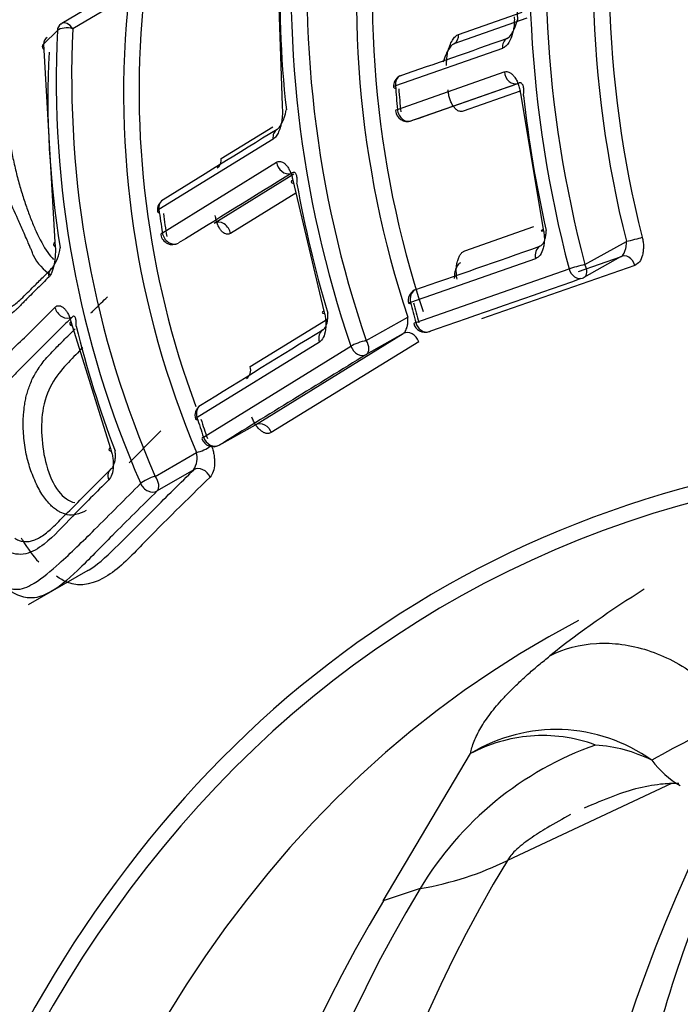
# Paper-space layout 'Sheet1' of a CAD drawing. Units: millimetres. Extents: x 0 to 210, y -3 to 297.
# Drawn here: x 33 to 34, y 193 to 194 of the extents above; entities that cross this region are included whole.
import ezdxf

# ---------------------------------------------------------------- set-up
doc = ezdxf.new("R2010")
doc.units = ezdxf.units.MM
doc.layers.add('A700N0BS00', color=7, linetype='Continuous')
doc.layers.add('Default', color=7, linetype='Continuous')

# ---------------------------------------------------------------- blocks, each defined once
blk = doc.blocks.new('SE6')
at = {"layer": 'A700N0BS00', "color": 7, "linetype": 'Continuous'}
for p, q in [((33.7646, 194.213), (33.7716, 194.0099)), ((33.5865, 194.1683), (33.494, 194.1134)), ((33.5079, 194.1068), (33.5783, 194.1486)), ((33.9942, 194.0995), (34.0745, 194.1276)), ((34.0803, 194.1199), (33.9883, 194.0877)), ((33.4883, 194.1044), (33.4708, 194.0874)), ((33.4708, 194.0874), (33.485, 193.8378)), ((34.055, 194.0944), (34.0569, 194.0956)), ((34.0494, 194.0819), (33.9145, 194.0347)), ((33.917, 194.005), (34.0518, 194.0522)), ((33.9327, 193.9901), (34.0674, 194.0372)), ((34.0719, 194.0279), (33.9997, 194.0027)), ((34.072, 194.0254), (34.1009, 193.8535)), ((33.695, 193.943), (33.7599, 193.983)), ((33.7604, 193.9676), (33.6164, 193.8788)), ((33.6207, 193.8496), (33.7646, 193.9383)), ((33.6859, 193.8617), (33.7864, 193.9236)), ((33.7851, 193.9159), (33.8244, 193.7508)), ((33.789, 193.8996), (33.7064, 193.8487)), ((34.002, 193.8268), (34.0892, 193.8572)), ((34.1534, 193.8094), (34.2057, 193.8387)), ((34.0913, 193.8168), (33.9336, 193.7618)), ((34.1453, 193.8007), (34.1982, 193.8192)), ((34.1526, 193.7935), (34.1987, 193.8194)), ((34.2001, 193.8204), (34.2012, 193.8203)), ((33.9402, 193.7364), (34.1334, 193.804)), ((34.2165, 193.8084), (34.0229, 193.7409)), ((33.5054, 193.7378), (33.5548, 193.5789)), ((33.7314, 193.6808), (33.8291, 193.741)), ((33.8777, 193.7137), (33.9301, 193.7432)), ((33.8186, 193.7117), (33.6644, 193.6165)), ((33.7382, 193.6076), (33.9244, 193.7224)), ((33.9439, 193.7122), (33.7578, 193.5976)), ((33.878, 193.6963), (33.9244, 193.7224)), ((33.6726, 193.592), (33.8584, 193.7066)), ((33.6921, 193.5817), (33.7447, 193.6113)), ((33.6923, 193.5818), (33.7382, 193.6076)), ((33.6118, 193.5425), (33.6638, 193.5727)), ((33.6602, 193.5508), (33.6142, 193.5241)), ((33.4519, 193.3808), (33.5273, 193.4244)), ((33.8992, 193.0073), (34.0093, 193.193)), ((34.2624, 193.1552), (34.0556, 193.0584)), ((33.9457, 193.0228), (33.8992, 193.0073))]:
    blk.add_line(p, q, dxfattribs=at)
for centre, radius, start, end in [((35.5489, 194.1774), 1.3852, 168.5795, 194.1521), ((35.5519, 194.1788), 1.3679, 168.5947, 194.1709), ((35.5862, 194.1875), 1.5025, 171.412, 194.7901), ((35.5877, 194.1887), 1.4836, 171.411, 194.8126), ((35.1468, 194.1453), 1.2815, 171.2677, 198.2885), ((35.1506, 194.1476), 1.2652, 171.2819, 198.3101), ((35.1785, 194.1594), 1.3956, 174.3012, 198.9336), ((35.1816, 194.1615), 1.3786, 174.3094, 198.9553), ((34.7305, 194.0253), 1.1587, 173.8907, 202.993), ((34.735, 194.0287), 1.1437, 173.9029, 200.3769), ((33.4981, 194.1043), 0.00979, 120.9938, 179.0441), ((34.7549, 194.0423), 1.2681, 177.1921, 203.6562), ((34.7585, 194.0454), 1.2522, 177.1925, 203.6804), ((33.9811, 194.0986), 0.0131, 303.392, 3.7861), ((33.4808, 194.0873), 0.00993, 121.6591, 179.3259), ((33.9271, 194.034), 0.015, 120.6794, 184.1485), ((33.9295, 194.0047), 0.015, 185.2602, 289.0809), ((33.6831, 193.9415), 0.012, 302.9468, 7.2673), ((33.6294, 193.8783), 0.015, 121.6854, 187.7816), ((33.6336, 193.8495), 0.015, 188.9666, 299.3736), ((33.4368, 193.8373), 0.0555, 324.6465, 353.0601), ((33.5145, 193.8496), 0.0634, 206.7068, 237.1796), ((21.24, 230.4405), 38.8554, 289.10219, 289.40395), ((34.1453, 193.8065), 0.015, 289.4039, 299.328), ((33.9457, 193.7642), 0.015, 120.6794, 193.9191), ((33.9521, 193.7391), 0.015, 194.8556, 289.1016), ((122.1032, 50.3855), 168.2904, 121.617368, 121.691631), ((33.6767, 193.6191), 0.015, 121.6793, 197.9274), ((33.6848, 193.5948), 0.015, 198.8912, 299.3736), ((33.6358, 193.5661), 0.0287, 327.8184, 13.2625), ((34.9483, 191.9276), 1.444, 114.6771, 119.4796), ((34.1172, 193.0164), 0.207, 54.4006, 121.4259), ((34.1001, 193.0236), 0.1922, 82.3136, 94.6144), ((34.3061, 192.8081), 0.4195, 109.3899, 149.2117), ((34.1001, 193.0236), 0.1922, 94.6144, 118.1851), ((34.1001, 193.0236), 0.1922, 69.6767, 82.3136), ((34.1548, 193.0186), 0.1856, 63.4776, 86.2964)]:
    blk.add_arc(centre, radius, start, end, dxfattribs=at)
for centre, major_axis, ratio, start_param, end_param in [((36.4364, 190.4163), (2.4719, -4.2815), 0.57735, 0.01981, 3.08841), ((35.1343, 194.0193), (-0.426, 1.2138), 0.806528, 0.991428, 1.216936), ((34.885, 193.9246), (-0.6752, 1.0955), 0.811312, 0.8761, 1.042015), ((33.5017, 194.1005), (0.0077, -0.0129), 0.571361, 3.141593, 3.288907), ((33.5017, 194.1005), (0.0077, -0.0129), 0.571361, 1.718184, 3.141593), ((33.5017, 194.1005), (-0.015, 0.0009), 0.475661, 4.317112, 5.842096), ((33.4842, 194.0836), (0.015, -0.0008), 0.484257, 2.702361, 3.65084), ((39.9242, 197.5883), (-7.566, -3.8175), 0.094345, 0.608115, 0.636737), ((34.0617, 194.0811), (-0.005, 0.0141), 0.800438, 0.158052, 1.242134), ((34.6423, 193.7656), (-0.9085, 0.9116), 0.801724, 0.626299, 0.840955), ((33.9271, 194.034), (-0.0049, 0.0142), 0.817047, 0.16437, 1.250146), ((33.9271, 194.034), (0.0077, -0.0129), 0.583609, 3.025146, 3.141593), ((34.0641, 194.0518), (-0.005, 0.0141), 0.801067, 1.26605, 3.12754), ((33.9271, 194.034), (0.015, 0.0011), 0.188614, 2.550601, 3.733), ((34.9897, 193.9724), (-0.4309, 1.2265), 0.806633, 1.245821, 1.269082), ((40.382, 197.6125), (-8.0963, -3.9411), 0.084268, 0.609966, 0.636902), ((34.9813, 193.9695), (-0.4255, 1.2125), 0.806528, 1.246082, 1.269342), ((35.135, 194.0193), (-0.4263, 1.2147), 0.806528, 1.292475, 1.42746), ((33.9295, 194.0047), (0.0149, 0.0014), 0.175531, 2.546814, 3.141593), ((33.9295, 194.0047), (-0.0049, 0.0142), 0.816734, 1.273049, 3.288159), ((39.6329, 197.4493), (-7.2732, -4.364), 0.008676, -0.637441, -0.603192), ((33.7731, 193.967), (0.0079, -0.0128), 0.803569, 3.127017, 4.211418), ((33.7773, 193.9381), (-0.0079, 0.0128), 0.80434, 1.09387, 2.910201), ((40.1098, 197.4824), (-7.7992, -4.5296), 0.018752, -0.635959, -0.60375), ((33.7978, 193.916), (0.0148, 0.0026), 0.255836, 2.553996, 3.754088), ((34.8858, 193.9245), (-0.6757, 1.0963), 0.811312, 1.117855, 1.251505), ((33.6294, 193.8783), (0.0079, -0.0128), 0.823472, 3.126301, 4.212701), ((33.6294, 193.8783), (0.0149, 0.002), 0.279879, 2.596242, 3.687856), ((34.7315, 193.8349), (-0.6827, 1.1065), 0.811407, 1.071175, 1.094755), ((34.724, 193.8303), (-0.6743, 1.094), 0.811312, 1.071575, 1.095154), ((35.8791, 190.0945), (-1.9084, 3.3054), 0.57735, -1.341112, 3.759299), ((33.6336, 193.8495), (0.0148, 0.0023), 0.2677, 2.590219, 3.141593), ((33.6336, 193.8495), (0.0079, -0.0128), 0.823042, 4.235994, 6.250164), ((34.1129, 193.8554), (0.0146, 0.0033), 0.084452, 2.508945, 3.747924), ((33.4982, 193.8369), (0.0148, 0.0024), 0.398522, 2.615634, 3.557819), ((34.2139, 193.8416), (0.0146, 0.0036), 0.064615, 4.100066, 5.646018), ((44.5686, 200.0495), (-13.4098, -6.7661), 0.094345, 0.609503, 0.628483), ((34.1032, 193.8191), (-0.005, 0.0142), 0.805302, 0.159813, 1.452173), ((34.2047, 193.8057), (0.005, -0.0141), 0.803695, 1.48092, 3.283688), ((33.4906, 193.793), (0.0105, -0.0107), 0.792084, 2.934523, 4.014866), ((34.1453, 193.8065), (0.0145, 0.0038), 0.055584, 0.957698, 2.506409), ((34.1453, 193.8065), (-0.005, 0.0141), 0.803397, 1.469779, 3.141593), ((34.1453, 193.8065), (-0.0073, 0.0131), 0.571003, 3.141593, 4.609484), ((33.9457, 193.7642), (-0.0049, 0.0142), 0.816263, 0.164052, 1.457428), ((33.9457, 193.7642), (0.0077, -0.0129), 0.583609, 3.025146, 3.141594), ((33.9457, 193.7642), (0.0146, 0.0036), 0.069061, 2.528566, 3.754692), ((34.9673, 193.9635), (-0.4314, 1.227), 0.806709, 1.45328, 1.473465), ((34.9588, 193.9605), (-0.4257, 1.2131), 0.806528, 1.453714, 1.473898), ((33.4984, 193.7554), (-0.0105, 0.0107), 0.793093, 0.905007, 2.93406), ((33.8367, 193.7528), (0.0144, 0.0043), 0.18351, 2.534896, 3.699173), ((33.5184, 193.7381), (0.0146, 0.0036), 0.359427, 2.589363, 3.72281), ((33.9521, 193.7391), (0.0145, 0.0038), 0.057196, 2.527045, 3.141593), ((33.9521, 193.7391), (-0.0049, 0.0142), 0.815915, 1.477279, 3.141593), ((34.6435, 193.7656), (-0.9095, 0.9126), 0.801724, 0.925604, 1.060808), ((44.2628, 199.9017), (-12.853, -7.7118), 0.008676, -0.628027, -0.607177), ((33.8308, 193.7141), (0.0079, -0.0128), 0.80914, 3.126828, 4.418461), ((33.9319, 193.7094), (-0.0079, 0.0128), 0.807642, 4.447564, 6.251379), ((33.9521, 193.7391), (-0.0049, 0.0142), 0.815915, 3.141593, 3.287863), ((33.8705, 193.7092), (0.0142, 0.0048), 0.155889, 0.981901, 2.529169), ((33.8705, 193.7092), (0.0074, -0.0131), 0.570063, 0.022826, 1.593546), ((33.8705, 193.7092), (-0.0079, 0.0128), 0.807314, 1.295023, 3.109811), ((33.7189, 193.6789), (-0.0079, 0.0128), 0.822006, 3.126358, 4.377295), ((35.8791, 190.0945), (-1.8983, 3.2879), 0.57735, -0.399015, 0.558595), ((33.6767, 193.6191), (0.0079, -0.0128), 0.82121, 3.126388, 4.419674), ((33.6767, 193.6191), (0.0143, 0.0046), 0.16845, 2.554102, 3.729445), ((34.7215, 193.8278), (-0.6832, 1.1069), 0.811459, 1.277989, 1.298173), ((34.714, 193.8232), (-0.6746, 1.0945), 0.811312, 1.278514, 1.298698), ((33.6848, 193.5948), (0.0142, 0.0049), 0.157117, 2.550856, 3.141593), ((33.6848, 193.5948), (0.0079, -0.0128), 0.820836, 4.439673, 6.250348), ((33.5674, 193.581), (0.014, 0.0053), 0.291778, 2.556396, 3.638747), ((33.67, 193.5789), (0.0139, 0.0057), 0.270486, 4.144862, 5.500619), ((33.5655, 193.5404), (0.0106, -0.0106), 0.798399, 2.930562, 4.228389), ((33.6687, 193.5386), (-0.0106, 0.0107), 0.79738, 4.265023, 6.073688), ((33.6056, 193.5363), (0.0138, 0.0059), 0.26199, 0.999467, 2.545596), ((33.6056, 193.5363), (0.0075, -0.013), 0.570288, 0.153385, 1.724182), ((33.6056, 193.5363), (-0.0106, 0.0107), 0.797026, 1.112891, 2.93226), ((36.106, 190.2255), (1.8444, -3.1946), 0.57735, 3.159881, 3.228077), ((35.9474, 190.1339), (-1.8483, 3.2014), 0.57735, -0.024695, 3.679416), ((34.5285, 193.5828), (0.2545, 0.4304), 0.496227, 2.948481, 3.138694), ((36.6487, 190.5388), (-1.8128, 3.1398), 0.57735, 0.347191, 1.257672), ((36.3444, 190.3632), (-1.824, 3.1593), 0.57735, 0.306036, 1.26476), ((33.7609, 193.438), (0.4272, -0.2598), 0.778558, 5.556514, 5.828044), ((36.2504, 190.3089), (-1.8367, 3.1812), 0.57735, 0.306036, 1.26476), ((36.2104, 190.2858), (-1.8418, 3.1901), 0.57735, 0.306036, 1.26476)]:
    blk.add_ellipse(centre, major_axis=major_axis, ratio=ratio, start_param=start_param, end_param=end_param, dxfattribs=at)
for points, knots in [([(39.0143, 186.1873), (39.0269, 186.1937), (39.1429, 186.2521), (39.3473, 186.4374), (39.5931, 186.7297), (39.7892, 187.0878), (39.9335, 187.4961), (40.0235, 187.9523), (40.0572, 188.4487), (40.0342, 188.9769), (39.955, 189.528), (39.8212, 190.0931), (39.6353, 190.6633), (39.4004, 191.2298), (39.1202, 191.784), (38.7992, 192.3174), (38.4422, 192.8217), (38.0547, 193.2891), (37.6425, 193.7124), (37.2116, 194.0848), (36.7683, 194.4004), (36.319, 194.6539), (35.87, 194.8405), (35.4291, 194.9561), (35.0015, 194.999), (34.6037, 194.963), (34.3121, 194.8919), (34.1842, 194.8213), (34.1569, 194.8061)], [0, 0, 0, 0, 0.004124, 0.043925, 0.083746, 0.123902, 0.16454, 0.205597, 0.24691, 0.288328, 0.329748, 0.371132, 0.412475, 0.453784, 0.495073, 0.536356, 0.577648, 0.618959, 0.660308, 0.701708, 0.743174, 0.78471, 0.826303, 0.867879, 0.909296, 0.95036, 0.990903, 1, 1, 1, 1]), ([(34.0644, 194.1218), (34.0644, 194.1196), (34.0645, 194.1152), (34.0639, 194.1087), (34.0626, 194.1023), (34.0606, 194.0957), (34.0577, 194.0894), (34.0538, 194.0841), (34.0508, 194.0826), (34.0494, 194.0819)], [0, 0, 0, 0, 0.13231, 0.260014, 0.387307, 0.518399, 0.688774, 0.844528, 1, 1, 1, 1]), ([(34.055, 194.0944), (34.0555, 194.0947), (34.0565, 194.0951), (34.0582, 194.0966), (34.0601, 194.0987), (34.0625, 194.1024), (34.0658, 194.1089), (34.0674, 194.1144), (34.0683, 194.1177)], [0, 0, 0, 0, 0.0838, 0.176187, 0.27961, 0.395823, 0.642163, 1, 1, 1, 1]), ([(33.9791, 194.0603), (33.9791, 194.0625), (33.979, 194.0667), (33.9797, 194.0732), (33.981, 194.0794), (33.9831, 194.086), (33.9861, 194.0922), (33.99, 194.0974), (33.9928, 194.0988), (33.9942, 194.0995)], [0, 0, 0, 0, 0.130868, 0.257859, 0.385285, 0.517434, 0.688726, 0.844849, 1, 1, 1, 1]), ([(33.9883, 194.0877), (33.9879, 194.0875), (33.9869, 194.087), (33.9853, 194.0856), (33.9834, 194.0836), (33.981, 194.0799), (33.9775, 194.0734), (33.9759, 194.0678), (33.9749, 194.0644)], [0, 0, 0, 0, 0.079782, 0.16891, 0.270346, 0.386109, 0.630303, 1, 1, 1, 1]), ([(34.0518, 194.0522), (34.0525, 194.0524), (34.054, 194.0528), (34.0562, 194.0525), (34.0588, 194.0515), (34.0617, 194.0495), (34.0646, 194.0461), (34.0673, 194.0419), (34.0694, 194.0369), (34.0712, 194.0314), (34.0718, 194.0274), (34.072, 194.0254)], [0, 0, 0, 0, 0.077931, 0.157423, 0.24057, 0.362964, 0.491056, 0.619845, 0.748033, 0.877005, 1, 1, 1, 1]), ([(34.0759, 194.0224), (34.0761, 194.0238), (34.0764, 194.0265), (34.0764, 194.03), (34.0761, 194.0326), (34.0757, 194.0346), (34.0749, 194.0364), (34.0738, 194.0379), (34.0723, 194.0387), (34.0711, 194.0384), (34.0706, 194.0383)], [0, 0, 0, 0, 0.167328, 0.312368, 0.435227, 0.536094, 0.615329, 0.766624, 0.893749, 1, 1, 1, 1]), ([(33.9997, 194.0027), (33.999, 194.0025), (33.9976, 194.0022), (33.9954, 194.0025), (33.9929, 194.0034), (33.9902, 194.0055), (33.9874, 194.0089), (33.9849, 194.0131), (33.983, 194.0181), (33.9815, 194.0235), (33.9811, 194.0275), (33.9809, 194.0295)], [0, 0, 0, 0, 0.078255, 0.157955, 0.241174, 0.363663, 0.491476, 0.619887, 0.747852, 0.876566, 1, 1, 1, 1]), ([(33.7716, 194.0099), (33.7718, 194.0077), (33.7722, 194.0035), (33.772, 193.9969), (33.7712, 193.9904), (33.7698, 193.9835), (33.7675, 193.9766), (33.7643, 193.9707), (33.7617, 193.9686), (33.7604, 193.9676)], [0, 0, 0, 0, 0.132303, 0.260006, 0.387297, 0.518377, 0.688747, 0.84452, 1, 1, 1, 1]), ([(33.7654, 193.9798), (33.7659, 193.9802), (33.7668, 193.9808), (33.7683, 193.9826), (33.7699, 193.9849), (33.7721, 193.9889), (33.7749, 193.9956), (33.7762, 194.001), (33.7769, 194.0043)], [0, 0, 0, 0, 0.08363, 0.175927, 0.279308, 0.395502, 0.64151, 1, 1, 1, 1]), ([(33.4579, 193.8212), (33.4578, 193.8216), (33.4574, 193.8231), (33.4563, 193.826), (33.4545, 193.83), (33.4521, 193.8356), (33.4491, 193.8428), (33.4445, 193.8534), (33.437, 193.8706), (33.4275, 193.8899), (33.4226, 193.91), (33.4187, 193.927), (33.4152, 193.946), (33.4122, 193.9667), (33.4107, 193.9812), (33.4099, 193.9887)], [0, 0, 0, 0, 0.009476, 0.027751, 0.056591, 0.088208, 0.135026, 0.192891, 0.286123, 0.450579, 0.538509, 0.637779, 0.748205, 0.868874, 1, 1, 1, 1]), ([(33.4242, 193.9962), (33.4251, 193.9889), (33.4267, 193.9746), (33.4302, 193.9536), (33.4343, 193.9337), (33.439, 193.9148), (33.4442, 193.8971), (33.4497, 193.8806), (33.4555, 193.8653), (33.4636, 193.8458), (33.4728, 193.8285), (33.4809, 193.8184), (33.4834, 193.8158)], [0, 0, 0, 0, 0.0742072, 0.1450145, 0.2124342, 0.2764804, 0.3371696, 0.3945206, 0.4485558, 0.4993014, 0.604527, 0.6482717, 0.6482717, 0.6482717, 0.6482717]), ([(33.7646, 193.9383), (33.7653, 193.9387), (33.7666, 193.9394), (33.7687, 193.9396), (33.7711, 193.9391), (33.7739, 193.9377), (33.7769, 193.9349), (33.7796, 193.9312), (33.7819, 193.9267), (33.7839, 193.9216), (33.7847, 193.9178), (33.7851, 193.9159)], [0, 0, 0, 0, 0.077934, 0.157427, 0.240578, 0.362974, 0.491067, 0.619859, 0.748042, 0.877012, 1, 1, 1, 1]), ([(33.4774, 193.7935), (33.4727, 193.7888), (33.4634, 193.7796), (33.4526, 193.769), (33.445, 193.7614), (33.4413, 193.7574), (33.4381, 193.7542), (33.4339, 193.7503), (33.4284, 193.7459), (33.4213, 193.7421), (33.4143, 193.7414), (33.4072, 193.7428), (33.4001, 193.7459), (33.3921, 193.7513), (33.3822, 193.7631), (33.3697, 193.7838), (33.3553, 193.8122), (33.3407, 193.8477), (33.3269, 193.8889), (33.3201, 193.9182), (33.3166, 193.9337)], [0, 0, 0, 0, 0.063307, 0.126844, 0.147348, 0.167734, 0.179524, 0.190859, 0.225949, 0.253454, 0.282786, 0.315584, 0.347664, 0.379119, 0.428254, 0.503359, 0.603727, 0.719831, 0.851873, 1, 1, 1, 1]), ([(33.7903, 193.9114), (33.7904, 193.9128), (33.7906, 193.9153), (33.7905, 193.9186), (33.7901, 193.921), (33.7896, 193.9227), (33.7889, 193.9243), (33.7878, 193.9254), (33.7864, 193.9258), (33.7853, 193.9253), (33.7849, 193.9251)], [0, 0, 0, 0, 0.166722, 0.311423, 0.434213, 0.535291, 0.615022, 0.766243, 0.893458, 1, 1, 1, 1]), ([(33.7064, 193.8487), (33.706, 193.8526), (33.6997, 193.8635), (33.6887, 193.8636), (33.6859, 193.8617)], [0, 0, 0, 0, 0.496918, 1, 1, 1, 1]), ([(33.7064, 193.8487), (33.7058, 193.8483), (33.7045, 193.8477), (33.7025, 193.8475), (33.7002, 193.848), (33.6975, 193.8494), (33.6947, 193.8522), (33.6922, 193.8558), (33.6901, 193.8603), (33.6884, 193.8654), (33.6877, 193.8693), (33.6874, 193.8712)], [0, 0, 0, 0, 0.078263, 0.157973, 0.241201, 0.363705, 0.491518, 0.619925, 0.747878, 0.876577, 1, 1, 1, 1]), ([(34.1009, 193.8535), (34.1013, 193.8515), (34.1021, 193.8475), (34.1024, 193.8415), (34.102, 193.8357), (34.1006, 193.8285), (34.0976, 193.8205), (34.0934, 193.818), (34.0913, 193.8168)], [0, 0, 0, 0, 0.12752, 0.251539, 0.376907, 0.508297, 0.760566, 1, 1, 1, 1]), ([(34.0965, 193.8325), (34.0971, 193.8328), (34.0984, 193.8334), (34.1003, 193.8354), (34.1021, 193.8384), (34.1035, 193.8424), (34.1044, 193.8473), (34.1045, 193.8507), (34.1045, 193.8525)], [0, 0, 0, 0, 0.125219, 0.264847, 0.420892, 0.59479, 0.787574, 1, 1, 1, 1]), ([(33.485, 193.8378), (33.4851, 193.8365), (33.4855, 193.8339), (33.4858, 193.8297), (33.4859, 193.8226), (33.4852, 193.8145), (33.4836, 193.8064), (33.482, 193.801), (33.4799, 193.7964), (33.4782, 193.7944), (33.4774, 193.7935)], [0, 0, 0, 0, 0.083229, 0.167952, 0.255433, 0.512044, 0.639463, 0.760767, 0.882927, 1, 1, 1, 1]), ([(34.1982, 193.8192), (34.1989, 193.8195), (34.2003, 193.8202), (34.202, 193.8224), (34.2033, 193.8249), (34.2044, 193.8279), (34.2057, 193.8325), (34.2057, 193.8363), (34.2057, 193.8387)], [0, 0, 0, 0, 0.151972, 0.296148, 0.433956, 0.549665, 0.712669, 1, 1, 1, 1]), ([(34.2257, 193.8439), (34.2261, 193.8419), (34.227, 193.8381), (34.2273, 193.8323), (34.227, 193.8267), (34.2257, 193.8197), (34.2227, 193.812), (34.2185, 193.8096), (34.2165, 193.8084)], [0, 0, 0, 0, 0.12565, 0.248166, 0.372632, 0.503872, 0.757327, 1, 1, 1, 1]), ([(33.9924, 193.7909), (33.9922, 193.7922), (33.9916, 193.7947), (33.9913, 193.7986), (33.9911, 193.8032), (33.9915, 193.8083), (33.9926, 193.8136), (33.9942, 193.8183), (33.9963, 193.8222), (33.9989, 193.8253), (34.001, 193.8263), (34.002, 193.8268)], [0, 0, 0, 0, 0.081905, 0.164851, 0.250389, 0.375674, 0.502375, 0.62892, 0.752405, 0.878042, 1, 1, 1, 1]), ([(33.9966, 193.8117), (33.996, 193.8114), (33.9948, 193.8108), (33.9929, 193.8088), (33.991, 193.8054), (33.989, 193.7995), (33.9888, 193.7946), (33.9887, 193.7917)], [0, 0, 0, 0, 0.125223, 0.265829, 0.424187, 0.661401, 1, 1, 1, 1]), ([(33.4291, 193.7559), (33.43, 193.7564), (33.4323, 193.7575), (33.4369, 193.761), (33.4431, 193.7666), (33.4506, 193.774), (33.4598, 193.7832), (33.4703, 193.7936), (33.4781, 193.8013), (33.4821, 193.8052)], [0, 0, 0, 0, 0.051025, 0.125668, 0.250297, 0.406019, 0.558557, 0.777161, 1, 1, 1, 1]), ([(33.5307, 193.7484), (33.5324, 193.75), (33.5393, 193.7568), (33.5462, 193.7636), (33.5514, 193.7688)], [0.8395206, 0.8395206, 0.8395206, 0.8395206, 0.8780054, 1, 1, 1, 1]), ([(33.553, 193.5379), (33.5378, 193.5228), (33.5104, 193.4958), (33.4775, 193.4599), (33.4494, 193.442), (33.423, 193.4455), (33.3983, 193.4715), (33.3799, 193.5141), (33.3715, 193.5663), (33.375, 193.6163), (33.3882, 193.6512), (33.4109, 193.6838), (33.4442, 193.7141), (33.4715, 193.7417), (33.4852, 193.7554)], [0, 0, 0, 0, 0.140234, 0.252089, 0.315967, 0.377118, 0.439433, 0.501822, 0.574437, 0.642975, 0.695509, 0.750387, 0.875143, 1, 1, 1, 1]), ([(33.4852, 193.7554), (33.4858, 193.7559), (33.4869, 193.7569), (33.4888, 193.7576), (33.491, 193.7577), (33.4937, 193.7569), (33.4965, 193.7548), (33.4992, 193.7518), (33.5017, 193.7479), (33.5038, 193.7432), (33.5048, 193.7396), (33.5054, 193.7378)], [0, 0, 0, 0, 0.077832, 0.157203, 0.240238, 0.362465, 0.490535, 0.619347, 0.747697, 0.876833, 1, 1, 1, 1]), ([(33.8244, 193.7508), (33.8249, 193.7488), (33.826, 193.7449), (33.8267, 193.7389), (33.8269, 193.7329), (33.8262, 193.7253), (33.8241, 193.7167), (33.8204, 193.7133), (33.8186, 193.7117)], [0, 0, 0, 0, 0.127535, 0.251568, 0.376944, 0.508331, 0.76059, 1, 1, 1, 1]), ([(33.5069, 193.7432), (33.5013, 193.7377), (33.49, 193.7266), (33.4732, 193.7099), (33.4565, 193.6931), (33.4409, 193.6779), (33.4277, 193.6638), (33.4176, 193.6499), (33.41, 193.636), (33.4043, 193.6219), (33.4004, 193.6072), (33.3977, 193.5922), (33.3967, 193.582), (33.3962, 193.577)], [0, 0, 0, 0, 0.129154, 0.259392, 0.391215, 0.522955, 0.625101, 0.711399, 0.781991, 0.842169, 0.89697, 0.949526, 1, 1, 1, 1]), ([(33.5121, 193.7318), (33.5121, 193.7332), (33.5122, 193.7358), (33.512, 193.7389), (33.5116, 193.741), (33.5111, 193.7426), (33.5102, 193.7437), (33.5092, 193.7443), (33.5081, 193.7443), (33.5073, 193.7435), (33.5069, 193.7432)], [0, 0, 0, 0, 0.180657, 0.330661, 0.450128, 0.539332, 0.661975, 0.781764, 0.90227, 1, 1, 1, 1]), ([(33.823, 193.7269), (33.8236, 193.7273), (33.8247, 193.7282), (33.8263, 193.7306), (33.8278, 193.7339), (33.8288, 193.7381), (33.8294, 193.7431), (33.8293, 193.7464), (33.8292, 193.7482)], [0, 0, 0, 0, 0.124783, 0.264166, 0.420145, 0.594142, 0.78718, 1, 1, 1, 1]), ([(33.9244, 193.7224), (33.925, 193.7229), (33.9262, 193.7239), (33.9277, 193.7264), (33.9285, 193.7286), (33.9293, 193.7313), (33.9304, 193.736), (33.9302, 193.7404), (33.9301, 193.7432)], [0, 0, 0, 0, 0.151901, 0.296911, 0.436488, 0.46879, 0.665247, 1, 1, 1, 1]), ([(33.4451, 193.6052), (33.4451, 193.6076), (33.445, 193.6123), (33.4456, 193.6193), (33.4462, 193.6263), (33.4471, 193.6333), (33.4483, 193.6403), (33.45, 193.6472), (33.4522, 193.654), (33.4548, 193.6608), (33.458, 193.6676), (33.4619, 193.6745), (33.4665, 193.6816), (33.472, 193.6888), (33.4782, 193.6958), (33.4846, 193.7024), (33.4935, 193.7114), (33.5021, 193.7199), (33.5088, 193.7266), (33.5108, 193.7285)], [0, 0, 0, 0, 0.0243852, 0.0474978, 0.0722921, 0.0981909, 0.1247143, 0.1522137, 0.181254, 0.2124642, 0.246518, 0.2841, 0.3259301, 0.3727871, 0.425196, 0.4785305, 0.5241758, 0.6365664, 0.6831199, 0.6831199, 0.6831199, 0.6831199]), ([(33.5203, 193.7046), (33.5144, 193.6988), (33.4956, 193.6798), (33.4646, 193.6426), (33.4691, 193.5634), (33.4883, 193.5213), (33.5032, 193.5106), (33.5102, 193.5095)], [0.1876112, 0.1876112, 0.1876112, 0.1876112, 0.251859, 0.3893245, 0.4984879, 0.5622565, 0.6233373, 0.6233373, 0.6233373, 0.6233373]), ([(33.6142, 193.5241), (33.5952, 193.5054), (33.5611, 193.4719), (33.5169, 193.4261), (33.4832, 193.3959), (33.4518, 193.386), (33.4201, 193.3998), (33.3861, 193.442), (33.3571, 193.5132), (33.348, 193.612), (33.3683, 193.6607), (33.3779, 193.6838)], [0, 0, 0, 0, 0.175231, 0.315, 0.426864, 0.482211, 0.556287, 0.643549, 0.74326, 0.878846, 1, 1, 1, 1]), ([(33.3744, 193.6737), (33.3691, 193.6623), (33.3591, 193.6407), (33.3506, 193.5995), (33.3495, 193.5551), (33.3563, 193.5105), (33.3689, 193.4686), (33.388, 193.4337), (33.4108, 193.4093), (33.4363, 193.3963), (33.4512, 193.4032), (33.4585, 193.4076), (33.459, 193.4079)], [0, 0, 0, 0, 0.0672767, 0.1277584, 0.1869578, 0.2506916, 0.3152558, 0.3762065, 0.4405275, 0.5013101, 0.5620269, 0.5660638, 0.5660638, 0.5660638, 0.5660638]), ([(33.7578, 193.5976), (33.7572, 193.5973), (33.756, 193.5966), (33.7538, 193.5963), (33.7512, 193.5966), (33.7481, 193.5978), (33.7447, 193.6001), (33.7413, 193.6032), (33.7383, 193.6072), (33.7356, 193.6118), (33.7342, 193.6154), (33.7336, 193.6171)], [0, 0, 0, 0, 0.07964, 0.160893, 0.245573, 0.370224, 0.498346, 0.626519, 0.752313, 0.878874, 1, 1, 1, 1]), ([(33.4916, 193.4974), (33.49, 193.4982), (33.4869, 193.5001), (33.4822, 193.5039), (33.4773, 193.5088), (33.4723, 193.5148), (33.4674, 193.522), (33.4628, 193.5305), (33.4573, 193.5428), (33.4514, 193.5597), (33.4464, 193.5819), (33.4456, 193.5973), (33.4451, 193.6052)], [0, 0, 0, 0, 0.059394, 0.124063, 0.193525, 0.2665, 0.342516, 0.421974, 0.505214, 0.664068, 0.82866, 1, 1, 1, 1]), ([(33.7382, 193.6076), (33.7408, 193.6093), (33.75, 193.6096), (33.7568, 193.6012), (33.7578, 193.5976)], [0, 0, 0, 0, 0.49694, 1, 1, 1, 1]), ([(33.5548, 193.5789), (33.5555, 193.577), (33.5568, 193.5733), (33.558, 193.5673), (33.5587, 193.5613), (33.5587, 193.5534), (33.5576, 193.5441), (33.5545, 193.5399), (33.553, 193.5379)], [0, 0, 0, 0, 0.127433, 0.25139, 0.376722, 0.508095, 0.760418, 1, 1, 1, 1]), ([(33.6823, 193.5815), (33.683, 193.5797), (33.6844, 193.5761), (33.6857, 193.5703), (33.6864, 193.5644), (33.6865, 193.5568), (33.6855, 193.5478), (33.6824, 193.5436), (33.681, 193.5416)], [0, 0, 0, 0, 0.12574, 0.24833, 0.372839, 0.50408, 0.757477, 1, 1, 1, 1]), ([(33.5569, 193.5526), (33.5574, 193.5531), (33.5583, 193.5542), (33.5596, 193.5569), (33.5607, 193.5604), (33.5614, 193.5648), (33.5616, 193.5698), (33.5612, 193.573), (33.561, 193.5747)], [0, 0, 0, 0, 0.124859, 0.264392, 0.420499, 0.594531, 0.787462, 1, 1, 1, 1]), ([(33.4345, 193.4644), (33.436, 193.4636), (33.4392, 193.4618), (33.444, 193.4604), (33.4491, 193.46), (33.4544, 193.4607), (33.4601, 193.4625), (33.4688, 193.4667), (33.481, 193.4765), (33.4974, 193.4931), (33.5167, 193.5121), (33.5368, 193.5325), (33.5502, 193.5459), (33.5569, 193.5526)], [0, 0, 0, 0, 0.032913, 0.066697, 0.102143, 0.140173, 0.181776, 0.228121, 0.337679, 0.479955, 0.65707, 0.82994, 1, 1, 1, 1]), ([(33.5267, 193.4237), (33.5292, 193.4252), (33.5445, 193.4355), (33.5713, 193.4621), (33.6128, 193.5038), (33.6433, 193.534), (33.6602, 193.5508)], [0.5931457, 0.5931457, 0.5931457, 0.5931457, 0.6137303, 0.721151, 0.8458698, 1, 1, 1, 1]), ([(33.681, 193.5416), (33.6521, 193.5134), (33.6088, 193.4713), (33.5679, 193.4276), (33.552, 193.4175)], [0, 0, 0, 0, 0.2513027, 0.3765516, 0.3765516, 0.3765516, 0.3765516]), ([(33.459, 193.4079), (33.4701, 193.4147), (33.4955, 193.4364), (33.5397, 193.4795), (33.5739, 193.514), (33.5933, 193.5335)], [0.5660638, 0.5660638, 0.5660638, 0.5660638, 0.6642877, 0.8100028, 1, 1, 1, 1]), ([(33.5248, 193.4995), (33.5248, 193.4995), (33.5207, 193.4971), (33.5129, 193.4939), (33.5015, 193.4931), (33.4947, 193.4961), (33.4916, 193.4974)], [0.7699881, 0.7699881, 0.7699881, 0.7699881, 0.7706976, 0.8665574, 0.9399433, 1, 1, 1, 1]), ([(33.4427, 193.4652), (33.4434, 193.464), (33.4499, 193.4523), (33.4575, 193.442), (33.4648, 193.4346)], [0.37505471, 0.37505471, 0.37505471, 0.37505471, 0.3810743, 0.43767704, 0.43767704, 0.43767704, 0.43767704]), ([(33.552, 193.4175), (33.5363, 193.4075), (33.5141, 193.4004), (33.4917, 193.4134), (33.4874, 193.4165)], [0.3765516, 0.3765516, 0.3765516, 0.3765516, 0.5005797, 0.530417, 0.530417, 0.530417, 0.530417]), ([(34.1092, 193.3162), (34.1269, 193.3254), (34.1469, 193.3308), (34.1889, 193.3332), (34.2109, 193.3302), (34.254, 193.3163), (34.2751, 193.3053), (34.3136, 193.2768), (34.331, 193.2594), (34.3455, 193.2397)], [0, 0, 0, 0, 0.25, 0.25, 0.5, 0.5, 0.75, 0.75, 1, 1, 1, 1]), ([(34.0093, 193.193), (34.0098, 193.1955), (34.0108, 193.2005), (34.0135, 193.2085), (34.0172, 193.2168), (34.0218, 193.2254), (34.0275, 193.2343), (34.0342, 193.2435), (34.0418, 193.253), (34.0505, 193.2628), (34.0602, 193.2729), (34.0709, 193.2833), (34.0826, 193.294), (34.0953, 193.305), (34.1046, 193.3124), (34.1092, 193.3162)], [0, 0, 0, 0, 0.078196, 0.155839, 0.23302, 0.309831, 0.386364, 0.462715, 0.538977, 0.615247, 0.691618, 0.768185, 0.845043, 0.922284, 1, 1, 1, 1]), ([(34.1529, 193.1248), (34.1786, 193.1357), (34.2113, 193.1493), (34.2506, 193.1555), (34.2658, 193.1559), (34.2716, 193.1557)], [0, 0, 0, 0, 0.2277397, 0.3425259, 0.429407, 0.429407, 0.429407, 0.429407]), ([(34.1354, 193.1161), (34.1253, 193.1108), (34.1077, 193.1011), (34.084, 193.0859), (34.0648, 193.0713), (34.0585, 193.0625), (34.0556, 193.0584)], [0.7686241, 0.7686241, 0.7686241, 0.7686241, 0.8415074, 0.8970378, 0.9534021, 1, 1, 1, 1]), ([(34.436, 190.5795), (34.4045, 190.6721), (34.3278, 190.9013), (34.225, 191.314), (34.1583, 191.7718), (34.1439, 192.2066), (34.1818, 192.6), (34.257, 192.9037), (34.3196, 193.0513), (34.3442, 193.1034)], [0, 0, 0, 0, 0.0798432, 0.2324105, 0.3847365, 0.5366622, 0.6882226, 0.839643, 0.922673, 0.922673, 0.922673, 0.922673])]:
    blk.add_open_spline(points, degree=3, knots=knots, dxfattribs=at)
blk.add_open_spline([(33.5788, 193.5597), (33.5921, 193.5731), (33.6054, 193.5865), (33.6188, 193.5999)], degree=3, dxfattribs=at)

psp = doc.layouts.new('Sheet1')

# ---------------------------------------------------------------- block references
at = {"layer": 'Default'}
psp.add_blockref('SE6', (0, 0), dxfattribs=at)

doc.saveas('drawing.dxf')
